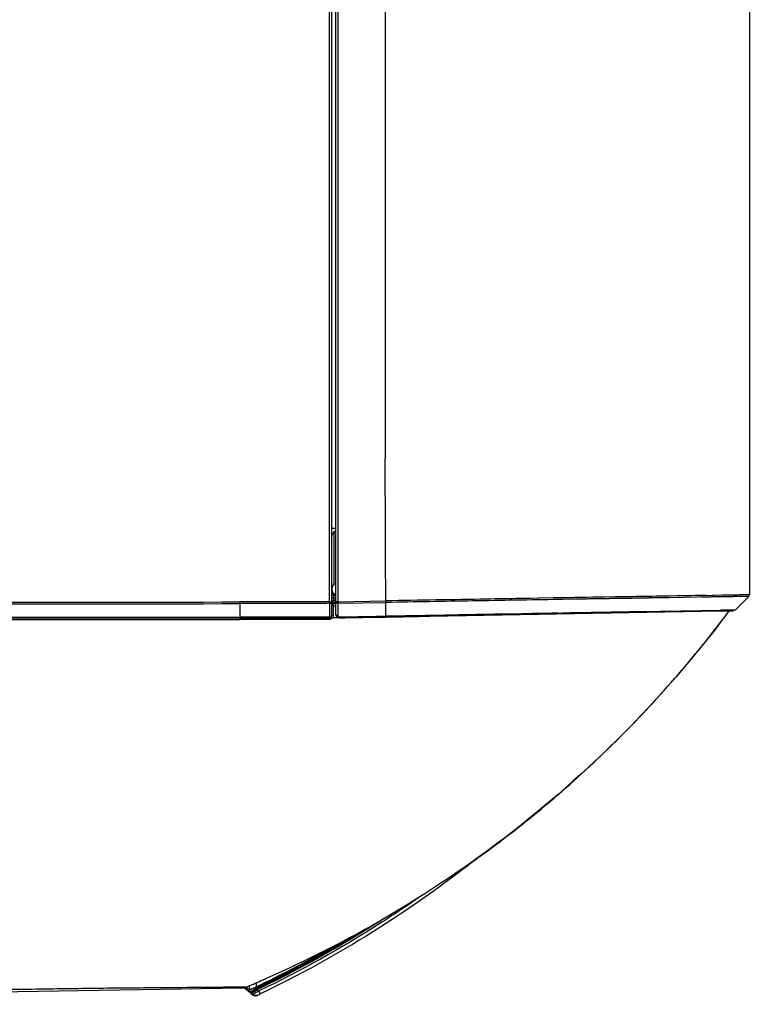
# Model space of a CAD drawing. Units: millimetres. Extents: x 0 to 297, y 15 to 195.
# Drawn here: x 137 to 147, y 102 to 116 of the extents above; entities that cross this region are included whole.
import ezdxf

# ---------------------------------------------------------------- set-up
doc = ezdxf.new("R2010")
doc.units = ezdxf.units.MM
doc.header["$MEASUREMENT"] = 0
doc.layers.add('00_COMPONENTS', color=7, linetype='Continuous', lineweight=0)

msp = doc.modelspace()

# ---------------------------------------------------------------- linework, layer by layer
at = {"layer": '00_COMPONENTS', "color": 18, "lineweight": 25, "true_color": 0x000000}
for p, q in [((141.412, 107.404), (141.412, 130.302)), ((141.465, 130.278), (141.465, 107.428)), ((141.381, 107.597), (141.381, 130.112)), ((141.497, 130.109), (141.497, 107.597)), ((147.202, 129.965), (147.202, 107.693)), ((141.412, 108.615), (141.465, 108.615)), ((141.443, 108.564), (141.443, 107.837)), ((141.465, 108.575), (141.46, 108.573)), ((141.412, 107.735), (141.422, 107.735)), ((141.443, 107.651), (141.412, 107.651)), ((141.443, 107.683), (141.465, 107.682)), ((141.443, 107.619), (141.443, 107.651)), ((141.443, 107.651), (141.465, 107.651)), ((144.564, 107.65), (144.025, 107.641)), ((144.571, 107.628), (144.555, 107.628)), ((144.608, 107.651), (144.564, 107.65)), ((144.602, 107.629), (144.571, 107.628)), ((144.587, 107.628), (144.571, 107.628)), ((144.617, 107.629), (144.602, 107.629)), ((144.723, 107.653), (144.608, 107.651)), ((144.796, 107.632), (144.617, 107.629)), ((144.771, 107.653), (144.723, 107.653)), ((144.783, 107.654), (144.771, 107.653)), ((146.196, 107.677), (144.783, 107.654)), ((146.097, 107.653), (144.796, 107.632)), ((146.477, 107.659), (146.097, 107.653)), ((146.225, 107.677), (146.104, 107.675)), ((146.697, 107.685), (146.196, 107.677)), ((146.822, 107.665), (146.477, 107.659)), ((146.603, 107.683), (146.554, 107.682)), ((146.694, 107.685), (146.692, 107.685)), ((146.697, 107.685), (146.694, 107.685)), ((146.707, 107.685), (146.697, 107.685)), ((146.707, 107.685), (146.697, 107.685)), ((146.837, 107.687), (146.707, 107.685)), ((146.826, 107.687), (146.707, 107.685)), ((146.847, 107.665), (146.822, 107.665)), ((146.865, 107.687), (146.826, 107.687)), ((147.202, 107.693), (146.837, 107.687)), ((147.193, 107.671), (146.847, 107.665)), ((146.865, 107.666), (146.853, 107.665)), ((147.006, 107.481), (147.193, 107.671)), ((147.087, 107.669), (147.08, 107.669)), ((147.106, 107.67), (147.1, 107.67)), ((147.159, 107.692), (147.125, 107.692)), ((147.144, 107.67), (147.138, 107.67)), ((147.15, 107.67), (147.144, 107.67)), ((147.154, 107.671), (147.15, 107.67)), ((147.165, 107.671), (147.154, 107.671)), ((147.169, 107.671), (147.165, 107.671)), ((147.173, 107.671), (147.169, 107.671)), ((147.182, 107.671), (147.18, 107.671)), ((147.183, 107.671), (147.182, 107.671)), ((147.185, 107.671), (147.183, 107.671)), ((147.19, 107.671), (147.185, 107.671)), ((147.201, 107.693), (147.19, 107.693)), ((147.191, 107.671), (147.19, 107.671)), ((147.192, 107.671), (147.192, 107.671)), ((147.193, 107.671), (147.193, 107.671)), ((147.201, 107.691), (147.202, 107.691)), ((147.201, 107.69), (147.202, 107.691)), ((147.201, 107.69), (147.201, 107.691)), ((147.201, 107.69), (147.201, 107.69)), ((147.201, 107.69), (147.201, 107.69)), ((147.201, 107.69), (147.201, 107.69)), ((147.201, 107.69), (147.201, 107.69)), ((147.201, 107.69), (147.201, 107.69)), ((147.201, 107.69), (147.201, 107.69)), ((147.201, 107.69), (147.201, 107.69)), ((147.201, 107.689), (147.201, 107.69)), ((147.201, 107.689), (147.201, 107.69)), ((147.201, 107.689), (147.201, 107.689)), ((147.201, 107.689), (147.201, 107.689)), ((147.201, 107.689), (147.201, 107.689)), ((147.201, 107.689), (147.201, 107.689)), ((147.201, 107.689), (147.201, 107.689)), ((147.202, 107.693), (147.202, 107.693)), ((147.202, 107.693), (147.202, 107.693)), ((147.202, 107.693), (147.202, 107.693)), ((147.202, 107.693), (147.202, 107.693)), ((147.202, 107.693), (147.202, 107.693)), ((147.202, 107.693), (147.202, 107.693)), ((147.202, 107.693), (147.202, 107.693)), ((147.202, 107.692), (147.202, 107.693)), ((147.202, 107.692), (147.202, 107.692)), ((147.202, 107.692), (147.202, 107.692)), ((147.202, 107.692), (147.202, 107.692)), ((147.202, 107.692), (147.202, 107.692)), ((147.202, 107.692), (147.202, 107.692)), ((147.202, 107.692), (147.202, 107.692)), ((147.202, 107.692), (147.202, 107.692)), ((147.202, 107.692), (147.202, 107.692)), ((147.202, 107.692), (147.202, 107.692)), ((147.202, 107.692), (147.202, 107.692)), ((147.202, 107.691), (147.202, 107.692)), ((147.202, 107.692), (147.202, 107.692)), ((147.202, 107.691), (147.202, 107.692)), ((147.202, 107.691), (147.202, 107.691)), ((147.202, 107.691), (147.202, 107.691)), ((147.202, 107.691), (147.202, 107.691)), ((147.202, 107.691), (147.202, 107.691)), ((147.202, 107.691), (147.202, 107.691)), ((147.202, 107.691), (147.202, 107.691)), ((147.202, 107.691), (147.202, 107.691)), ((147.202, 107.691), (147.202, 107.691)), ((141.381, 107.597), (140.139, 107.594)), ((140.139, 107.594), (140.139, 107.571)), ((140.139, 107.571), (140.139, 107.382)), ((141.381, 107.597), (141.412, 107.597)), ((141.381, 107.575), (141.381, 107.382)), ((141.432, 107.542), (141.412, 107.542)), ((141.432, 107.542), (141.432, 107.404)), ((141.432, 107.542), (141.465, 107.542)), ((141.433, 107.588), (141.433, 107.572)), ((141.433, 107.588), (141.465, 107.588)), ((141.433, 107.572), (141.465, 107.572)), ((141.443, 107.619), (141.465, 107.619)), ((141.497, 107.597), (141.465, 107.597)), ((141.497, 107.597), (142.162, 107.609)), ((141.497, 107.575), (142.162, 107.587)), ((141.497, 107.575), (141.497, 107.406)), ((142.16, 107.396), (142.162, 107.587)), ((132.064, 107.382), (140.139, 107.382)), ((132.433, 107.373), (141.381, 107.373)), ((140.139, 107.382), (140.139, 107.373)), ((141.381, 107.382), (140.139, 107.382)), ((140.139, 107.373), (140.139, 107.353)), ((141.412, 107.404), (141.432, 107.404)), ((141.518, 107.375), (141.422, 107.374)), ((141.518, 107.375), (141.422, 107.374)), ((141.518, 107.376), (146.536, 107.464)), ((142.674, 107.396), (142.675, 107.396)), ((146.254, 107.468), (144.609, 107.439)), ((146.256, 107.468), (145.661, 107.457)), ((146.537, 107.473), (146.256, 107.468)), ((146.537, 107.464), (146.524, 107.463)), ((146.543, 107.473), (146.537, 107.473)), ((146.537, 107.464), (146.915, 107.47)), ((146.815, 107.469), (146.537, 107.464)), ((146.798, 107.477), (146.543, 107.473)), ((146.818, 107.478), (146.798, 107.477)), ((146.87, 107.47), (146.815, 107.469)), ((146.836, 107.478), (146.818, 107.478)), ((146.832, 107.35), (146.84, 107.359)), ((146.867, 107.478), (146.836, 107.478)), ((146.84, 107.359), (146.843, 107.363)), ((146.843, 107.363), (146.844, 107.365)), ((146.844, 107.365), (146.845, 107.366)), ((146.844, 107.365), (146.844, 107.365)), ((146.845, 107.366), (146.845, 107.366)), ((146.88, 107.479), (146.867, 107.478)), ((146.881, 107.47), (146.87, 107.47)), ((146.892, 107.479), (146.88, 107.479)), ((146.89, 107.47), (146.881, 107.47)), ((146.907, 107.47), (146.89, 107.47)), ((146.912, 107.479), (146.892, 107.479)), ((146.914, 107.47), (146.907, 107.47)), ((146.92, 107.479), (146.912, 107.479)), ((146.92, 107.47), (146.914, 107.47)), ((146.915, 107.47), (146.93, 107.471)), ((146.935, 107.48), (146.92, 107.479)), ((146.931, 107.471), (146.925, 107.47)), ((146.93, 107.471), (146.983, 107.471)), ((146.935, 107.471), (146.931, 107.471)), ((146.942, 107.48), (146.935, 107.48)), ((146.984, 107.471), (146.935, 107.471)), ((147.006, 107.481), (146.942, 107.48)), ((146.943, 107.471), (146.953, 107.471)), ((146.945, 107.471), (146.944, 107.471)), ((146.953, 107.471), (146.984, 107.471)), ((147.006, 107.481), (146.975, 107.48)), ((146.984, 107.471), (146.984, 107.471)), ((147.006, 107.481), (147.006, 107.481)), ((141.38, 107.353), (140.139, 107.353)), ((146.819, 107.333), (146.822, 107.336)), ((146.822, 107.336), (146.832, 107.35)), ((142.614, 103.497), (142.612, 103.495)), ((142.614, 103.496), (142.612, 103.495)), ((142.126, 103.202), (142.121, 103.198)), ((142.126, 103.202), (142.121, 103.198)), ((141.528, 102.871), (141.531, 102.873)), ((141.529, 102.871), (141.531, 102.872)), ((141.349, 102.777), (141.355, 102.781)), ((141.349, 102.778), (141.354, 102.781)), ((140.37, 102.265), (140.367, 102.318)), ((140.429, 102.345), (140.426, 102.344)), ((140.452, 102.355), (140.429, 102.345)), ((140.165, 102.245), (127.229, 102.02)), ((139.879, 102.254), (139.746, 102.253)), ((139.782, 102.254), (139.746, 102.253)), ((139.909, 102.255), (139.879, 102.254)), ((139.909, 102.255), (139.879, 102.254)), ((140.223, 102.258), (139.909, 102.255)), ((139.937, 102.255), (139.909, 102.255)), ((140.145, 102.257), (140.127, 102.257)), ((140.2, 102.25), (140.221, 102.233)), ((140.204, 102.248), (140.201, 102.25)), ((140.204, 102.248), (140.201, 102.25)), ((140.262, 102.2), (140.204, 102.248)), ((140.219, 102.24), (140.205, 102.251)), ((140.209, 102.249), (140.206, 102.252)), ((140.208, 102.252), (140.222, 102.24)), ((140.216, 102.243), (140.209, 102.249)), ((140.223, 102.237), (140.216, 102.243)), ((140.268, 102.199), (140.219, 102.24)), ((140.221, 102.233), (140.253, 102.207)), ((140.222, 102.24), (140.27, 102.2)), ((140.272, 102.197), (140.223, 102.237)), ((140.225, 102.259), (140.275, 102.215)), ((140.253, 102.207), (140.285, 102.18)), ((140.269, 102.194), (140.262, 102.2)), ((140.275, 102.193), (140.268, 102.199)), ((140.275, 102.193), (140.268, 102.199)), ((140.276, 102.188), (140.269, 102.194)), ((140.27, 102.2), (140.286, 102.186)), ((140.275, 102.216), (140.272, 102.278)), ((140.288, 102.184), (140.272, 102.197)), ((140.291, 102.18), (140.275, 102.193)), ((140.291, 102.18), (140.275, 102.193)), ((140.283, 102.182), (140.276, 102.188)), ((140.278, 102.202), (140.278, 102.2)), ((140.297, 102.17), (140.283, 102.182)), ((140.285, 102.18), (140.301, 102.167)), ((140.286, 102.186), (140.286, 102.187)), ((140.286, 102.186), (140.286, 102.187)), ((140.286, 102.186), (140.287, 102.184)), ((140.289, 102.183), (140.288, 102.183)), ((140.291, 102.18), (140.311, 102.158)), ((140.294, 102.195), (140.292, 102.194)), ((140.296, 102.197), (140.295, 102.195)), ((140.299, 102.199), (140.297, 102.197)), ((140.357, 102.259), (140.367, 102.251)), ((140.367, 102.251), (140.377, 102.239)), ((140.37, 102.265), (140.374, 102.256)), ((140.383, 102.226), (140.377, 102.239)), ((140.38, 102.225), (140.4, 102.204)), ((140.383, 102.226), (140.381, 102.225)), ((140.42, 102.163), (140.4, 102.204)), ((140.311, 102.158), (140.297, 102.17)), ((140.301, 102.167), (140.317, 102.153)), ((140.312, 102.158), (140.312, 102.158)), ((140.383, 102.145), (140.384, 102.146)), ((140.383, 102.145), (140.383, 102.145)), ((140.384, 102.146), (140.386, 102.147)), ((140.386, 102.147), (140.397, 102.152)), ((140.397, 102.152), (140.408, 102.157)), ((140.408, 102.157), (140.42, 102.163))]:
    msp.add_line(p, q, dxfattribs=at)
for points in [[(141.46, 108.573), (141.46, 108.573), (141.46, 108.574), (141.461, 108.575), (141.461, 108.576), (141.463, 108.579), (141.465, 108.583)], [(144.28, 107.645), (144.169, 107.643), (144.052, 107.641), (144.025, 107.641)], [(144.564, 107.65), (144.488, 107.649), (144.28, 107.645)], [(145.192, 107.66), (145.112, 107.659), (145.03, 107.658), (144.946, 107.656), (144.86, 107.655), (144.783, 107.654)], [(144.867, 107.633), (144.853, 107.633), (144.838, 107.632), (144.824, 107.632), (144.796, 107.632)], [(145.045, 107.636), (145.032, 107.636), (145.018, 107.635), (145.005, 107.635), (144.991, 107.635), (144.978, 107.635), (144.964, 107.635), (144.95, 107.634), (144.936, 107.634), (144.923, 107.634), (144.867, 107.633)], [(145.602, 107.645), (145.59, 107.645), (145.579, 107.645), (145.567, 107.644), (145.556, 107.644), (145.544, 107.644), (145.532, 107.644), (145.52, 107.644), (145.509, 107.643), (145.497, 107.643), (145.485, 107.643), (145.473, 107.643), (145.461, 107.643), (145.449, 107.643), (145.437, 107.642), (145.425, 107.642), (145.413, 107.642), (145.401, 107.642), (145.389, 107.642), (145.377, 107.641), (145.364, 107.641), (145.352, 107.641), (145.34, 107.641), (145.328, 107.641), (145.315, 107.64), (145.303, 107.64), (145.29, 107.64), (145.278, 107.64), (145.265, 107.64), (145.253, 107.639), (145.24, 107.639), (145.227, 107.639), (145.215, 107.639), (145.202, 107.638), (145.189, 107.638), (145.176, 107.638), (145.163, 107.638), (145.15, 107.638), (145.137, 107.637), (145.124, 107.637), (145.111, 107.637), (145.098, 107.637), (145.085, 107.637), (145.072, 107.636), (145.045, 107.636)], [(145.847, 107.671), (145.779, 107.67), (145.711, 107.669), (145.641, 107.668), (145.569, 107.666), (145.497, 107.665), (145.423, 107.664), (145.348, 107.663), (145.192, 107.66)], [(146.077, 107.653), (146.067, 107.653), (146.056, 107.652), (146.046, 107.652), (146.036, 107.652), (146.026, 107.652), (146.016, 107.652), (146.005, 107.652), (145.995, 107.651), (145.985, 107.651), (145.974, 107.651), (145.964, 107.651), (145.954, 107.651), (145.943, 107.651), (145.933, 107.65), (145.922, 107.65), (145.911, 107.65), (145.901, 107.65), (145.89, 107.65), (145.88, 107.65), (145.869, 107.649), (145.858, 107.649), (145.847, 107.649), (145.836, 107.649), (145.826, 107.649), (145.815, 107.649), (145.804, 107.648), (145.793, 107.648), (145.782, 107.648), (145.771, 107.648), (145.76, 107.648), (145.749, 107.647), (145.738, 107.647), (145.727, 107.647), (145.715, 107.647), (145.704, 107.647), (145.693, 107.647), (145.682, 107.646), (145.67, 107.646), (145.659, 107.646), (145.648, 107.646), (145.636, 107.646), (145.625, 107.645), (145.602, 107.645)], [(146.104, 107.675), (146.041, 107.674), (145.978, 107.673), (145.847, 107.671)], [(146.554, 107.682), (146.45, 107.681), (146.396, 107.68), (146.34, 107.679), (146.283, 107.678), (146.225, 107.677)], [(146.691, 107.663), (146.676, 107.663), (146.668, 107.662), (146.661, 107.662), (146.653, 107.662), (146.646, 107.662), (146.638, 107.662), (146.631, 107.662), (146.623, 107.662), (146.615, 107.662), (146.607, 107.661), (146.599, 107.661), (146.592, 107.661), (146.584, 107.661), (146.576, 107.661), (146.568, 107.661), (146.56, 107.661), (146.551, 107.661), (146.543, 107.66), (146.535, 107.66)], [(146.822, 107.665), (146.815, 107.665), (146.809, 107.665), (146.802, 107.665), (146.795, 107.664), (146.789, 107.664), (146.782, 107.664), (146.775, 107.664), (146.769, 107.664), (146.762, 107.664), (146.755, 107.664), (146.748, 107.664), (146.741, 107.664), (146.734, 107.663), (146.727, 107.663), (146.72, 107.663), (146.712, 107.663), (146.705, 107.663), (146.698, 107.663), (146.691, 107.663)], [(147.001, 107.69), (146.937, 107.689), (146.902, 107.688), (146.865, 107.687)], [(146.901, 107.666), (146.883, 107.666), (146.877, 107.666), (146.871, 107.666), (146.865, 107.666)], [(146.918, 107.667), (146.912, 107.666), (146.907, 107.666), (146.901, 107.666)], [(146.935, 107.667), (146.929, 107.667), (146.918, 107.667)], [(146.961, 107.667), (146.951, 107.667), (146.945, 107.667), (146.935, 107.667)], [(146.997, 107.668), (146.987, 107.668), (146.982, 107.668), (146.977, 107.667), (146.972, 107.667), (146.966, 107.667), (146.961, 107.667)], [(147.054, 107.669), (147.046, 107.669), (147.042, 107.669), (147.038, 107.669), (147.033, 107.668), (147.029, 107.668), (147.025, 107.668), (147.02, 107.668), (147.015, 107.668), (147.011, 107.668), (147.006, 107.668), (147.001, 107.668), (146.997, 107.668)], [(147.125, 107.692), (147.082, 107.691), (147.057, 107.691), (147.03, 107.69), (147.001, 107.69)], [(147.069, 107.669), (147.062, 107.669), (147.058, 107.669), (147.054, 107.669)], [(147.08, 107.669), (147.073, 107.669), (147.069, 107.669)], [(147.1, 107.67), (147.097, 107.67), (147.093, 107.669), (147.09, 107.669), (147.087, 107.669)], [(147.117, 107.67), (147.114, 107.67), (147.106, 107.67)], [(147.138, 107.67), (147.131, 107.67), (147.129, 107.67), (147.127, 107.67), (147.124, 107.67), (147.122, 107.67), (147.117, 107.67)], [(147.19, 107.693), (147.172, 107.693), (147.159, 107.692)], [(147.18, 107.671), (147.178, 107.671), (147.173, 107.671)], [(147.192, 107.671), (147.192, 107.671), (147.192, 107.671), (147.192, 107.671), (147.192, 107.671), (147.192, 107.671), (147.192, 107.671), (147.191, 107.671), (147.191, 107.671), (147.191, 107.671), (147.191, 107.671)], [(147.193, 107.671), (147.193, 107.671), (147.193, 107.671), (147.193, 107.671), (147.193, 107.671), (147.193, 107.671), (147.192, 107.671), (147.192, 107.671)], [(147.193, 107.671), (147.193, 107.671), (147.193, 107.672), (147.194, 107.672), (147.194, 107.673), (147.194, 107.673), (147.195, 107.673), (147.195, 107.674), (147.195, 107.674), (147.196, 107.675), (147.196, 107.675), (147.196, 107.675), (147.196, 107.676), (147.197, 107.676), (147.197, 107.676), (147.197, 107.677), (147.197, 107.677), (147.198, 107.678), (147.198, 107.678), (147.198, 107.678), (147.198, 107.679), (147.198, 107.679), (147.199, 107.679), (147.199, 107.68), (147.199, 107.68), (147.199, 107.68), (147.199, 107.681), (147.199, 107.681), (147.199, 107.681), (147.199, 107.682), (147.2, 107.682), (147.2, 107.682), (147.2, 107.683), (147.2, 107.683), (147.2, 107.683), (147.2, 107.683), (147.2, 107.684), (147.2, 107.684), (147.2, 107.684), (147.2, 107.684), (147.2, 107.685), (147.201, 107.685), (147.201, 107.685), (147.201, 107.685), (147.201, 107.685), (147.201, 107.686), (147.201, 107.686), (147.201, 107.686), (147.201, 107.686), (147.201, 107.686), (147.201, 107.687), (147.201, 107.687), (147.201, 107.687), (147.201, 107.687), (147.201, 107.687), (147.201, 107.687), (147.201, 107.688), (147.201, 107.688), (147.201, 107.688), (147.201, 107.688), (147.201, 107.688), (147.201, 107.688), (147.201, 107.689)], [(147.193, 107.671), (147.193, 107.672), (147.193, 107.672), (147.194, 107.672), (147.194, 107.673), (147.194, 107.673), (147.195, 107.673), (147.195, 107.674), (147.195, 107.674), (147.195, 107.675), (147.196, 107.675), (147.196, 107.675), (147.196, 107.676), (147.197, 107.676), (147.197, 107.676), (147.197, 107.677), (147.197, 107.677), (147.197, 107.678), (147.198, 107.678), (147.198, 107.678), (147.198, 107.679), (147.198, 107.679), (147.198, 107.679), (147.199, 107.68), (147.199, 107.68), (147.199, 107.68), (147.199, 107.681), (147.199, 107.681), (147.199, 107.681), (147.199, 107.682), (147.2, 107.682), (147.2, 107.682), (147.2, 107.683), (147.2, 107.683), (147.2, 107.683), (147.2, 107.684), (147.2, 107.684), (147.2, 107.684), (147.2, 107.684), (147.2, 107.685), (147.2, 107.685), (147.201, 107.685), (147.201, 107.685), (147.201, 107.686), (147.201, 107.686), (147.201, 107.686), (147.201, 107.686), (147.201, 107.686), (147.201, 107.687), (147.201, 107.687), (147.201, 107.687), (147.201, 107.687), (147.201, 107.687), (147.201, 107.687), (147.201, 107.688), (147.201, 107.688), (147.201, 107.688), (147.201, 107.688), (147.201, 107.688), (147.201, 107.688), (147.201, 107.689), (147.201, 107.689), (147.201, 107.689), (147.201, 107.689), (147.201, 107.689)], [(147.193, 107.671), (147.193, 107.671), (147.193, 107.671), (147.193, 107.671), (147.193, 107.671), (147.193, 107.671), (147.193, 107.671)], [(141.381, 107.373), (141.381, 107.373), (141.381, 107.374), (141.381, 107.374), (141.381, 107.376), (141.381, 107.377), (141.381, 107.378), (141.381, 107.382)], [(141.519, 107.385), (141.519, 107.383), (141.519, 107.381), (141.518, 107.378), (141.518, 107.377), (141.518, 107.377), (141.518, 107.376), (141.518, 107.376)], [(143.872, 107.426), (143.822, 107.425), (143.769, 107.425), (143.715, 107.424), (143.659, 107.423), (143.601, 107.422), (143.542, 107.421), (143.482, 107.42), (143.421, 107.418), (143.359, 107.417), (143.298, 107.416), (143.236, 107.415), (143.175, 107.414), (143.116, 107.413), (143.058, 107.412), (141.519, 107.385)], [(145.661, 107.457), (145.597, 107.456), (145.534, 107.455), (145.471, 107.454), (145.408, 107.453), (145.347, 107.452), (145.287, 107.451), (145.228, 107.45), (145.171, 107.449), (145.115, 107.448), (145.061, 107.447), (145.008, 107.446), (144.957, 107.445), (144.907, 107.444), (144.859, 107.444), (144.812, 107.443), (144.766, 107.442), (144.722, 107.441), (144.679, 107.44), (144.636, 107.44), (142.16, 107.396)], [(142.16, 107.387), (142.16, 107.387), (142.16, 107.388), (142.16, 107.389), (142.16, 107.39), (142.16, 107.391), (142.16, 107.393), (142.16, 107.396)], [(144.327, 107.434), (144.281, 107.433), (144.235, 107.433), (144.191, 107.432), (144.147, 107.431), (144.103, 107.43), (144.058, 107.43), (143.872, 107.426)], [(144.551, 107.438), (144.508, 107.437), (144.464, 107.437), (144.418, 107.436), (144.327, 107.434)], [(146.845, 107.366), (146.845, 107.367), (146.846, 107.367), (146.846, 107.368), (146.846, 107.368), (146.847, 107.369), (146.847, 107.369), (146.847, 107.37), (146.848, 107.37), (146.848, 107.371), (146.848, 107.371)], [(139.879, 102.254), (139.848, 102.254), (139.816, 102.254), (139.782, 102.254)], [(140.065, 102.256), (140.017, 102.256), (139.992, 102.255), (139.965, 102.255), (139.937, 102.255)], [(140.127, 102.257), (140.087, 102.256), (140.065, 102.256)], [(140.223, 102.258), (140.223, 102.258), (140.222, 102.258), (140.22, 102.258), (140.217, 102.258), (140.213, 102.258), (140.206, 102.258), (140.197, 102.257), (140.187, 102.257), (140.145, 102.257)], [(140.219, 102.24), (140.212, 102.246), (140.205, 102.251)], [(140.268, 102.199), (140.261, 102.205), (140.254, 102.211), (140.247, 102.217), (140.24, 102.222), (140.233, 102.228), (140.226, 102.234), (140.219, 102.24)], [(140.275, 102.215), (140.275, 102.215), (140.275, 102.216)], [(140.286, 102.187), (140.286, 102.187), (140.287, 102.189)], [(140.286, 102.186), (140.286, 102.186), (140.286, 102.186), (140.286, 102.186), (140.286, 102.186), (140.286, 102.186)], [(140.287, 102.189), (140.287, 102.189), (140.288, 102.19)], [(140.288, 102.19), (140.289, 102.191), (140.292, 102.193)], [(140.317, 102.153), (140.317, 102.153), (140.318, 102.152), (140.319, 102.152), (140.32, 102.151), (140.32, 102.151), (140.321, 102.15)], [(140.321, 102.15), (140.322, 102.15), (140.323, 102.149), (140.324, 102.148), (140.325, 102.148), (140.326, 102.147), (140.326, 102.147)], [(140.326, 102.147), (140.327, 102.146), (140.328, 102.146), (140.329, 102.146), (140.33, 102.145), (140.331, 102.145), (140.332, 102.144), (140.333, 102.144), (140.334, 102.144), (140.334, 102.143), (140.335, 102.143), (140.336, 102.143), (140.337, 102.142), (140.338, 102.142), (140.339, 102.142), (140.34, 102.142), (140.341, 102.141), (140.342, 102.141), (140.343, 102.141), (140.344, 102.141), (140.344, 102.14), (140.345, 102.14), (140.346, 102.14), (140.347, 102.14), (140.348, 102.14), (140.349, 102.14), (140.35, 102.14), (140.351, 102.14), (140.352, 102.139), (140.353, 102.139), (140.354, 102.139), (140.354, 102.139), (140.355, 102.139), (140.356, 102.139), (140.357, 102.139), (140.358, 102.139), (140.359, 102.139), (140.36, 102.139), (140.361, 102.139), (140.362, 102.14), (140.362, 102.14), (140.363, 102.14), (140.364, 102.14), (140.365, 102.14), (140.366, 102.14), (140.367, 102.14), (140.367, 102.14), (140.368, 102.14), (140.369, 102.141), (140.37, 102.141), (140.371, 102.141), (140.371, 102.141), (140.372, 102.141), (140.373, 102.142), (140.374, 102.142), (140.375, 102.142), (140.375, 102.142), (140.376, 102.142), (140.377, 102.143), (140.377, 102.143), (140.378, 102.143), (140.379, 102.143), (140.379, 102.144), (140.38, 102.144), (140.381, 102.144), (140.381, 102.144), (140.381, 102.144), (140.382, 102.145), (140.382, 102.145), (140.383, 102.145)]]:
    msp.add_lwpolyline(points, dxfattribs=at)
for points, knots in [([(142.162, 107.609), (142.158, 108.077), (142.155, 108.546), (142.155, 109.014), (142.154, 109.248), (142.155, 109.482), (142.155, 109.717), (142.155, 109.951), (142.156, 110.185), (142.156, 110.419), (142.157, 110.653), (142.157, 110.888), (142.157, 111.122), (142.157, 111.356), (142.157, 111.59), (142.157, 111.824), (142.157, 112.059), (142.157, 112.293), (142.156, 112.527), (142.156, 112.761), (142.156, 112.995), (142.156, 113.23), (142.156, 113.464), (142.156, 113.698), (142.156, 113.932), (142.156, 114.166), (142.157, 114.401), (142.157, 114.635), (142.157, 115.103), (142.157, 115.572), (142.157, 116.04), (142.157, 116.509), (142.157, 116.977), (142.157, 117.445), (142.157, 117.914), (142.157, 118.382), (142.157, 118.851), (142.157, 119.319), (142.157, 119.787), (142.157, 120.256), (142.157, 120.724), (142.157, 121.193), (142.157, 121.661), (142.157, 122.129), (142.157, 122.598), (142.157, 123.066), (142.157, 123.3), (142.157, 123.535), (142.157, 123.769), (142.157, 124.003), (142.157, 124.237), (142.157, 124.471), (142.157, 124.706), (142.157, 124.94), (142.157, 125.174), (142.157, 125.408), (142.157, 125.642), (142.157, 125.877), (142.157, 126.111), (142.157, 126.345), (142.157, 126.579), (142.156, 126.813), (142.156, 127.048), (142.156, 127.282), (142.156, 127.399), (142.156, 127.516), (142.156, 127.633), (142.156, 127.75), (142.157, 127.867), (142.157, 127.984), (142.158, 128.219), (142.159, 128.453), (142.159, 128.687), (142.159, 128.804), (142.159, 128.921), (142.158, 129.038), (142.158, 129.155), (142.157, 129.273), (142.156, 129.39), (142.154, 129.624), (142.151, 129.858), (142.147, 130.092)], [0, 0, 0, 0, 1, 1, 1, 2, 2, 2, 3, 3, 3, 4, 4, 4, 5, 5, 5, 6, 6, 6, 7, 7, 7, 8, 8, 8, 9, 9, 9, 10, 10, 10, 11, 11, 11, 12, 12, 12, 13, 13, 13, 14, 14, 14, 15, 15, 15, 16, 16, 16, 17, 17, 17, 18, 18, 18, 19, 19, 19, 20, 20, 20, 21, 21, 21, 22, 22, 22, 23, 23, 23, 24, 24, 24, 25, 25, 25, 26, 26, 26, 27, 27, 27, 27]), ([(141.465, 107.851), (141.422, 107.833), (141.402, 107.785), (141.419, 107.742), (141.428, 107.721), (141.444, 107.704), (141.465, 107.696)], [0, 0, 0, 0, 1, 1, 1, 2, 2, 2, 2]), ([(141.443, 107.683), (141.443, 107.683), (141.443, 107.683), (141.443, 107.683), (141.443, 107.683), (141.443, 107.683), (141.443, 107.683), (141.443, 107.683), (141.443, 107.683), (141.443, 107.684), (141.443, 107.684), (141.443, 107.684), (141.443, 107.684), (141.443, 107.685), (141.443, 107.685), (141.443, 107.685), (141.443, 107.686), (141.443, 107.686), (141.443, 107.687), (141.443, 107.688), (141.443, 107.689), (141.443, 107.69), (141.443, 107.691), (141.443, 107.692), (141.443, 107.694), (141.443, 107.695), (141.443, 107.697), (141.443, 107.698), (141.443, 107.7), (141.443, 107.702), (141.443, 107.704), (141.443, 107.705), (141.443, 107.707), (141.443, 107.709)], [0, 0, 0, 0, 1, 1, 1, 2, 2, 2, 3, 3, 3, 4, 4, 4, 5, 5, 5, 6, 6, 6, 7, 7, 7, 8, 8, 8, 9, 9, 9, 10, 10, 10, 11, 11, 11, 11]), ([(141.443, 107.651), (141.443, 107.653), (141.443, 107.655), (141.443, 107.657), (141.443, 107.659), (141.443, 107.661), (141.443, 107.663), (141.443, 107.665), (141.443, 107.667), (141.443, 107.669), (141.443, 107.67), (141.443, 107.672), (141.443, 107.673), (141.443, 107.675), (141.443, 107.676), (141.443, 107.677), (141.443, 107.678), (141.443, 107.678), (141.443, 107.679), (141.443, 107.679), (141.443, 107.68), (141.443, 107.68), (141.443, 107.68), (141.443, 107.681), (141.443, 107.681), (141.443, 107.681), (141.443, 107.682), (141.443, 107.682), (141.443, 107.682), (141.443, 107.682), (141.443, 107.682), (141.443, 107.682), (141.443, 107.683), (141.443, 107.683)], [0, 0, 0, 0, 1, 1, 1, 2, 2, 2, 3, 3, 3, 4, 4, 4, 5, 5, 5, 6, 6, 6, 7, 7, 7, 8, 8, 8, 9, 9, 9, 10, 10, 10, 11, 11, 11, 11]), ([(144.025, 107.641), (143.87, 107.638), (143.716, 107.636), (143.562, 107.633), (143.095, 107.625), (142.629, 107.617), (142.162, 107.609)], [0, 0, 0, 0, 1, 1, 1, 2, 2, 2, 2]), ([(141.381, 107.575), (141.278, 107.574), (141.174, 107.574), (141.071, 107.573), (140.993, 107.573), (140.915, 107.573), (140.838, 107.573), (140.76, 107.573), (140.682, 107.573), (140.605, 107.573), (140.527, 107.573), (140.449, 107.573), (140.372, 107.573), (140.294, 107.572), (140.216, 107.572), (140.139, 107.571)], [0, 0, 0, 0, 1, 1, 1, 2, 2, 2, 3, 3, 3, 4, 4, 4, 5, 5, 5, 5]), ([(141.381, 107.575), (141.381, 107.576), (141.381, 107.578), (141.381, 107.579), (141.381, 107.585), (141.381, 107.591), (141.381, 107.597)], [0, 0, 0, 0, 1, 1, 1, 2, 2, 2, 2]), ([(141.381, 107.575), (141.385, 107.575), (141.389, 107.575), (141.393, 107.576), (141.397, 107.578), (141.4, 107.579), (141.403, 107.581), (141.406, 107.583), (141.408, 107.586), (141.41, 107.588), (141.411, 107.591), (141.412, 107.594), (141.412, 107.597)], [0, 0, 0, 0, 1, 1, 1, 2, 2, 2, 3, 3, 3, 4, 4, 4, 4]), ([(141.443, 107.619), (141.441, 107.618), (141.439, 107.617), (141.437, 107.617), (141.435, 107.616), (141.433, 107.615), (141.431, 107.615), (141.429, 107.614), (141.428, 107.614), (141.426, 107.613), (141.424, 107.612), (141.423, 107.612), (141.421, 107.611), (141.42, 107.611), (141.419, 107.61), (141.417, 107.61), (141.417, 107.61), (141.416, 107.61), (141.416, 107.609), (141.415, 107.609), (141.415, 107.609), (141.415, 107.609), (141.414, 107.609), (141.414, 107.608), (141.414, 107.608), (141.413, 107.608), (141.413, 107.608), (141.413, 107.608), (141.413, 107.608), (141.412, 107.608), (141.412, 107.608), (141.412, 107.608), (141.412, 107.607), (141.412, 107.607)], [0, 0, 0, 0, 1, 1, 1, 2, 2, 2, 3, 3, 3, 4, 4, 4, 5, 5, 5, 6, 6, 6, 7, 7, 7, 8, 8, 8, 9, 9, 9, 10, 10, 10, 11, 11, 11, 11]), ([(141.412, 107.589), (141.413, 107.587), (141.414, 107.585), (141.415, 107.583), (141.416, 107.581), (141.417, 107.579), (141.419, 107.577)], [0, 0, 0, 0, 1, 1, 1, 2, 2, 2, 2]), ([(141.433, 107.588), (141.429, 107.588), (141.424, 107.589), (141.421, 107.592), (141.417, 107.594), (141.415, 107.597), (141.413, 107.601)], [0, 0, 0, 0, 1, 1, 1, 2, 2, 2, 2]), ([(141.419, 107.577), (141.421, 107.576), (141.423, 107.574), (141.426, 107.574), (141.428, 107.573), (141.43, 107.572), (141.433, 107.572)], [0, 0, 0, 0, 1, 1, 1, 2, 2, 2, 2]), ([(141.432, 107.542), (141.432, 107.548), (141.432, 107.555), (141.433, 107.561), (141.433, 107.564), (141.433, 107.566), (141.433, 107.568), (141.433, 107.57), (141.433, 107.571), (141.433, 107.572)], [0, 0, 0, 0, 1, 1, 1, 2, 2, 2, 3, 3, 3, 3]), ([(141.443, 107.619), (141.442, 107.615), (141.44, 107.612), (141.439, 107.608), (141.438, 107.605), (141.437, 107.602), (141.436, 107.599), (141.436, 107.597), (141.435, 107.595), (141.434, 107.592), (141.434, 107.591), (141.434, 107.589), (141.433, 107.588)], [0, 0, 0, 0, 1, 1, 1, 2, 2, 2, 3, 3, 3, 4, 4, 4, 4]), ([(141.497, 107.575), (141.493, 107.575), (141.489, 107.576), (141.485, 107.577), (141.481, 107.578), (141.478, 107.579), (141.475, 107.581), (141.472, 107.583), (141.469, 107.586), (141.468, 107.589), (141.466, 107.591), (141.465, 107.594), (141.465, 107.597)], [0, 0, 0, 0, 1, 1, 1, 2, 2, 2, 3, 3, 3, 4, 4, 4, 4]), ([(141.497, 107.597), (141.497, 107.595), (141.497, 107.593), (141.497, 107.591), (141.497, 107.586), (141.497, 107.58), (141.497, 107.575)], [0, 0, 0, 0, 1, 1, 1, 2, 2, 2, 2]), ([(144.555, 107.628), (144.16, 107.621), (143.764, 107.614), (143.368, 107.608), (142.966, 107.601), (142.564, 107.594), (142.162, 107.587)], [0, 0, 0, 0, 1, 1, 1, 2, 2, 2, 2]), ([(142.162, 107.609), (142.162, 107.607), (142.162, 107.605), (142.162, 107.603), (142.162, 107.597), (142.162, 107.592), (142.162, 107.587)], [0, 0, 0, 0, 1, 1, 1, 2, 2, 2, 2]), ([(141.422, 107.374), (141.418, 107.367), (141.411, 107.362), (141.404, 107.358), (141.397, 107.355), (141.388, 107.353), (141.38, 107.353)], [0, 0, 0, 0, 1, 1, 1, 2, 2, 2, 2]), ([(141.381, 107.373), (141.381, 107.373), (141.381, 107.373), (141.381, 107.373), (141.381, 107.373), (141.381, 107.373), (141.381, 107.373), (141.381, 107.373), (141.381, 107.372), (141.381, 107.372), (141.381, 107.372), (141.381, 107.372), (141.381, 107.372), (141.381, 107.371), (141.381, 107.37), (141.381, 107.37), (141.381, 107.369), (141.38, 107.368), (141.38, 107.367), (141.38, 107.366), (141.38, 107.365), (141.38, 107.364), (141.38, 107.363), (141.38, 107.362), (141.38, 107.36), (141.38, 107.358), (141.38, 107.355), (141.38, 107.353)], [0, 0, 0, 0, 1, 1, 1, 2, 2, 2, 3, 3, 3, 4, 4, 4, 5, 5, 5, 6, 6, 6, 7, 7, 7, 8, 8, 8, 9, 9, 9, 9]), ([(141.389, 107.383), (141.393, 107.384), (141.396, 107.385), (141.399, 107.386), (141.401, 107.388), (141.404, 107.389), (141.406, 107.391), (141.408, 107.393), (141.409, 107.395), (141.41, 107.397), (141.412, 107.4), (141.412, 107.402), (141.412, 107.404)], [0, 0, 0, 0, 1, 1, 1, 2, 2, 2, 3, 3, 3, 4, 4, 4, 4]), ([(141.406, 107.386), (141.406, 107.386), (141.406, 107.386), (141.406, 107.386), (141.406, 107.386), (141.406, 107.386), (141.406, 107.386), (141.406, 107.386), (141.407, 107.385), (141.407, 107.385), (141.407, 107.385), (141.407, 107.385), (141.407, 107.385), (141.407, 107.385), (141.408, 107.385), (141.408, 107.384), (141.408, 107.384), (141.408, 107.384), (141.409, 107.384), (141.409, 107.383), (141.41, 107.383), (141.411, 107.382), (141.412, 107.382), (141.412, 107.381), (141.413, 107.38), (141.414, 107.38), (141.415, 107.379), (141.416, 107.378), (141.418, 107.377), (141.42, 107.375), (141.422, 107.374)], [0, 0, 0, 0, 1, 1, 1, 2, 2, 2, 3, 3, 3, 4, 4, 4, 5, 5, 5, 6, 6, 6, 7, 7, 7, 8, 8, 8, 9, 9, 9, 10, 10, 10, 10]), ([(141.432, 107.404), (141.433, 107.399), (141.432, 107.394), (141.43, 107.388), (141.428, 107.383), (141.426, 107.378), (141.422, 107.374)], [0, 0, 0, 0, 1, 1, 1, 2, 2, 2, 2]), ([(141.465, 107.428), (141.465, 107.399), (141.488, 107.376), (141.517, 107.376), (141.518, 107.376), (141.518, 107.376), (141.518, 107.376)], [0, 0, 0, 0, 1, 1, 1, 2, 2, 2, 2]), ([(141.497, 107.406), (141.493, 107.406), (141.489, 107.407), (141.485, 107.408), (141.481, 107.409), (141.478, 107.41), (141.475, 107.412), (141.472, 107.414), (141.469, 107.417), (141.468, 107.42), (141.466, 107.422), (141.465, 107.425), (141.465, 107.428)], [0, 0, 0, 0, 1, 1, 1, 2, 2, 2, 3, 3, 3, 4, 4, 4, 4]), ([(141.497, 107.406), (141.497, 107.404), (141.498, 107.401), (141.499, 107.399), (141.499, 107.398), (141.499, 107.397), (141.5, 107.396)], [0, 0, 0, 0, 1, 1, 1, 2, 2, 2, 2]), ([(141.5, 107.396), (141.501, 107.393), (141.504, 107.391), (141.507, 107.389), (141.51, 107.386), (141.514, 107.385), (141.519, 107.385)], [0, 0, 0, 0, 1, 1, 1, 2, 2, 2, 2]), ([(146.819, 107.333), (146.821, 107.335), (146.823, 107.337), (146.824, 107.339), (146.826, 107.341), (146.827, 107.343), (146.829, 107.345), (146.83, 107.347), (146.832, 107.349), (146.833, 107.35), (146.834, 107.352), (146.836, 107.354), (146.837, 107.355), (146.838, 107.357), (146.839, 107.358), (146.84, 107.359), (146.84, 107.36), (146.841, 107.361), (146.841, 107.361), (146.842, 107.362), (146.842, 107.362), (146.842, 107.363), (146.842, 107.363), (146.843, 107.363), (146.843, 107.364), (146.843, 107.364), (146.843, 107.364), (146.844, 107.364), (146.844, 107.364), (146.844, 107.365), (146.844, 107.365), (146.844, 107.365), (146.844, 107.365), (146.844, 107.365), (146.844, 107.365), (146.844, 107.365), (146.844, 107.365)], [0, 0, 0, 0, 1, 1, 1, 2, 2, 2, 3, 3, 3, 4, 4, 4, 5, 5, 5, 6, 6, 6, 7, 7, 7, 8, 8, 8, 9, 9, 9, 10, 10, 10, 11, 11, 11, 12, 12, 12, 12]), ([(146.77, 107.269), (146.391, 106.779), (145.985, 106.312), (145.552, 105.869), (145.039, 105.345), (144.491, 104.855), (143.912, 104.405), (143.344, 103.964), (142.747, 103.562), (142.125, 103.201), (141.604, 102.898), (141.065, 102.624), (140.514, 102.382)], [0, 0, 0, 0, 1, 1, 1, 2, 2, 2, 3, 3, 3, 4, 4, 4, 4]), ([(143.444, 104.052), (143.764, 104.282), (144.075, 104.524), (144.377, 104.777), (144.678, 105.03), (144.971, 105.293), (145.253, 105.568), (145.535, 105.842), (145.808, 106.127), (146.069, 106.421), (146.33, 106.715), (146.581, 107.02), (146.819, 107.333)], [0, 0, 0, 0, 1, 1, 1, 2, 2, 2, 3, 3, 3, 4, 4, 4, 4]), ([(143.441, 104.054), (142.975, 103.684), (142.488, 103.34), (141.983, 103.024), (141.479, 102.708), (140.956, 102.42), (140.42, 102.163)], [0, 0, 0, 0, 1, 1, 1, 2, 2, 2, 2]), ([(142.612, 103.495), (142.437, 103.373), (142.259, 103.254), (142.079, 103.139), (141.539, 102.794), (140.978, 102.481), (140.4, 102.204)], [0, 0, 0, 0, 1, 1, 1, 2, 2, 2, 2]), ([(142.121, 103.198), (141.981, 103.108), (141.84, 103.02), (141.698, 102.935), (141.271, 102.678), (140.832, 102.441), (140.383, 102.226)], [0, 0, 0, 0, 1, 1, 1, 2, 2, 2, 2]), ([(141.868, 103.055), (141.748, 102.98), (141.626, 102.907), (141.504, 102.836), (141.136, 102.622), (140.76, 102.422), (140.377, 102.239)], [0, 0, 0, 0, 1, 1, 1, 2, 2, 2, 2]), ([(140.374, 102.256), (140.669, 102.398), (140.959, 102.548), (141.245, 102.708), (141.34, 102.761), (141.435, 102.815), (141.529, 102.871)], [0, 0, 0, 0, 1, 1, 1, 2, 2, 2, 2]), ([(139.746, 102.253), (139.52, 102.251), (139.294, 102.25), (139.068, 102.248), (138.926, 102.247), (138.784, 102.246), (138.643, 102.244), (138.492, 102.243), (138.341, 102.241), (138.191, 102.24), (137.879, 102.236), (137.567, 102.232), (137.256, 102.227), (136.941, 102.223), (136.626, 102.217), (136.312, 102.212)], [0, 0, 0, 0, 1, 1, 1, 2, 2, 2, 3, 3, 3, 4, 4, 4, 5, 5, 5, 5]), ([(140.275, 102.216), (140.275, 102.217), (140.276, 102.218), (140.276, 102.219), (140.277, 102.22), (140.278, 102.22), (140.278, 102.221), (140.279, 102.222), (140.28, 102.222), (140.281, 102.223), (140.283, 102.225), (140.286, 102.226), (140.288, 102.228), (140.292, 102.229), (140.295, 102.231), (140.299, 102.232), (140.303, 102.234), (140.307, 102.236), (140.311, 102.238), (140.316, 102.24), (140.321, 102.242), (140.326, 102.244), (140.331, 102.246), (140.336, 102.248), (140.341, 102.25), (140.347, 102.253), (140.352, 102.255), (140.357, 102.259)], [0, 0, 0, 0, 1, 1, 1, 2, 2, 2, 3, 3, 3, 4, 4, 4, 5, 5, 5, 6, 6, 6, 7, 7, 7, 8, 8, 8, 9, 9, 9, 9]), ([(140.372, 102.236), (140.363, 102.228), (140.353, 102.221), (140.343, 102.214), (140.339, 102.211), (140.335, 102.208), (140.33, 102.205), (140.326, 102.202), (140.322, 102.199), (140.318, 102.197), (140.315, 102.194), (140.311, 102.192), (140.308, 102.19), (140.305, 102.188), (140.302, 102.187), (140.3, 102.185), (140.297, 102.184), (140.295, 102.184), (140.293, 102.183), (140.292, 102.183), (140.29, 102.182), (140.289, 102.183)], [0, 0, 0, 0, 1, 1, 1, 2, 2, 2, 3, 3, 3, 4, 4, 4, 5, 5, 5, 6, 6, 6, 7, 7, 7, 7]), ([(140.38, 102.225), (140.375, 102.221), (140.37, 102.217), (140.365, 102.213), (140.361, 102.209), (140.356, 102.205), (140.351, 102.202), (140.346, 102.199), (140.342, 102.195), (140.337, 102.192), (140.333, 102.19), (140.328, 102.187), (140.324, 102.185), (140.321, 102.183), (140.317, 102.181), (140.313, 102.18), (140.31, 102.178), (140.307, 102.177), (140.304, 102.177), (140.303, 102.176), (140.301, 102.176), (140.3, 102.176), (140.299, 102.176), (140.298, 102.176), (140.297, 102.176), (140.296, 102.177), (140.295, 102.177), (140.294, 102.177), (140.293, 102.178), (140.292, 102.178), (140.291, 102.179)], [0, 0, 0, 0, 1, 1, 1, 2, 2, 2, 3, 3, 3, 4, 4, 4, 5, 5, 5, 6, 6, 6, 7, 7, 7, 8, 8, 8, 9, 9, 9, 10, 10, 10, 10]), ([(140.299, 102.199), (140.303, 102.202), (140.308, 102.205), (140.312, 102.209), (140.318, 102.213), (140.324, 102.217), (140.329, 102.22), (140.336, 102.225), (140.342, 102.23), (140.348, 102.234), (140.355, 102.239), (140.362, 102.245), (140.367, 102.251)], [0, 0, 0, 0, 1, 1, 1, 2, 2, 2, 3, 3, 3, 4, 4, 4, 4]), ([(140.4, 102.204), (140.389, 102.196), (140.377, 102.188), (140.365, 102.181), (140.355, 102.175), (140.345, 102.169), (140.335, 102.164)], [0, 0, 0, 0, 1, 1, 1, 2, 2, 2, 2]), ([(140.335, 102.164), (140.332, 102.163), (140.33, 102.162), (140.327, 102.161), (140.325, 102.16), (140.323, 102.159), (140.321, 102.158), (140.319, 102.158), (140.317, 102.158), (140.316, 102.157), (140.314, 102.157), (140.313, 102.157), (140.312, 102.158)], [0, 0, 0, 0, 1, 1, 1, 2, 2, 2, 3, 3, 3, 4, 4, 4, 4]), ([(140.383, 102.145), (140.373, 102.14), (140.361, 102.138), (140.349, 102.14), (140.337, 102.141), (140.326, 102.146), (140.317, 102.153)], [0, 0, 0, 0, 1, 1, 1, 2, 2, 2, 2])]:
    msp.add_open_spline(points, degree=3, knots=knots, dxfattribs=at)
for points in [[(141.46, 108.573), (141.431, 108.563), (141.412, 108.535), (141.412, 108.504)], [(141.412, 107.714), (141.412, 107.697), (141.426, 107.683), (141.443, 107.683)], [(132.064, 107.591), (134.756, 107.587), (137.447, 107.587), (140.139, 107.594)], [(132.064, 107.569), (134.756, 107.564), (137.447, 107.565), (140.139, 107.571)], [(141.381, 107.373), (141.398, 107.373), (141.412, 107.387), (141.412, 107.404)], [(141.381, 107.382), (141.384, 107.382), (141.387, 107.383), (141.389, 107.383)], [(141.518, 107.375), (141.732, 107.378), (141.946, 107.381), (142.16, 107.385)], [(142.16, 107.385), (142.266, 107.387), (142.372, 107.389), (142.478, 107.391)], [(142.478, 107.391), (142.543, 107.393), (142.608, 107.394), (142.674, 107.396)], [(146.77, 107.269), (146.822, 107.335), (146.873, 107.403), (146.924, 107.47)], [(132.433, 107.353), (135.002, 107.353), (137.57, 107.353), (140.139, 107.353)], [(143.385, 104.01), (143.405, 104.024), (143.424, 104.038), (143.444, 104.052)], [(140.37, 102.265), (140.702, 102.424), (141.029, 102.595), (141.349, 102.777)], [(140.223, 102.258), (140.291, 102.286), (140.359, 102.315), (140.426, 102.344)], [(140.452, 102.355), (140.472, 102.364), (140.493, 102.373), (140.514, 102.382)], [(140.165, 102.245), (140.185, 102.246), (140.205, 102.25), (140.223, 102.258)], [(140.165, 102.245), (140.183, 102.246), (140.2, 102.249), (140.217, 102.255)], [(140.217, 102.255), (140.219, 102.256), (140.221, 102.257), (140.223, 102.258)], [(140.275, 102.216), (140.275, 102.211), (140.276, 102.206), (140.278, 102.202)], [(140.275, 102.215), (140.275, 102.212), (140.276, 102.208), (140.277, 102.205)], [(140.277, 102.205), (140.277, 102.202), (140.278, 102.2), (140.279, 102.198)], [(140.279, 102.199), (140.281, 102.194), (140.283, 102.19), (140.286, 102.187)], [(140.279, 102.198), (140.28, 102.194), (140.283, 102.19), (140.286, 102.186)], [(140.287, 102.184), (140.288, 102.182), (140.29, 102.181), (140.291, 102.18)], [(140.288, 102.184), (140.289, 102.182), (140.29, 102.181), (140.291, 102.179)], [(140.357, 102.259), (140.361, 102.261), (140.365, 102.263), (140.37, 102.265)], [(140.367, 102.251), (140.369, 102.253), (140.371, 102.255), (140.374, 102.256)], [(140.377, 102.239), (140.375, 102.238), (140.374, 102.237), (140.372, 102.236)], [(140.372, 102.236), (140.375, 102.232), (140.377, 102.228), (140.38, 102.225)], [(140.311, 102.158), (140.313, 102.157), (140.315, 102.155), (140.316, 102.154)]]:
    msp.add_open_spline(points, degree=3, dxfattribs=at)

doc.saveas('drawing.dxf')
